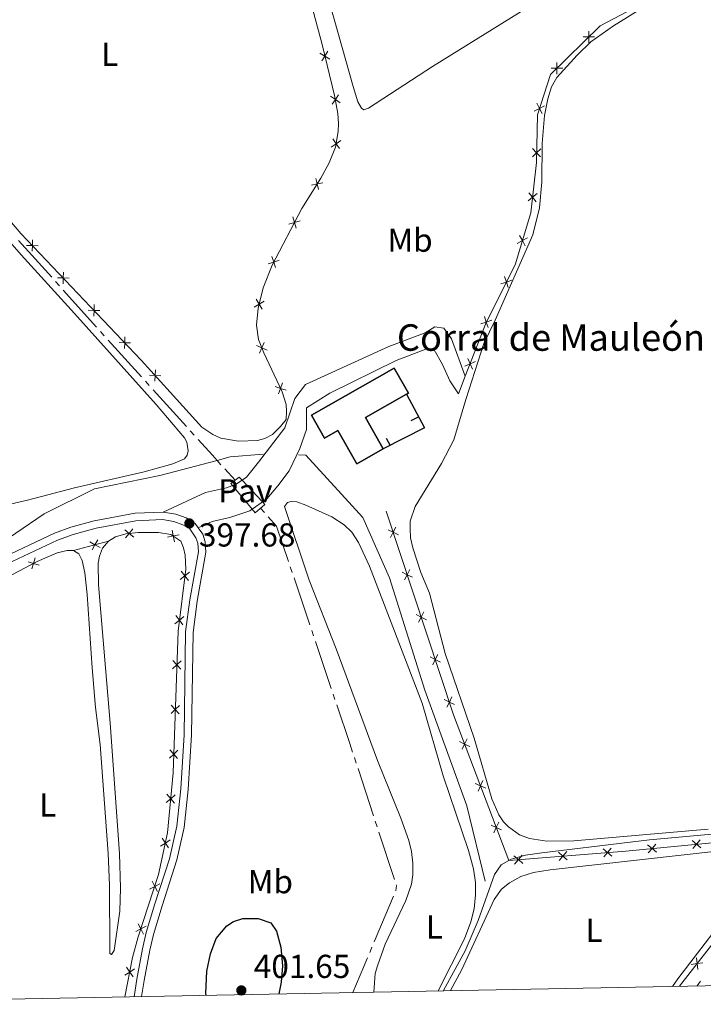
# Model space of a CAD drawing. Units: metres. Extents: x 631216 to 635727, y 694779 to 697834.
# Drawn here: x 634177 to 634384, y 695227 to 695524 of the extents above; entities that cross this region are included whole.
import ezdxf
from ezdxf.enums import TextEntityAlignment as Align

# ---------------------------------------------------------------- set-up
doc = ezdxf.new("R2010")
doc.units = ezdxf.units.M
doc.header["$MEASUREMENT"] = 0
doc.linetypes.add('DGN Style 2', pattern=[56.44463, 33.866778, -22.577852])
doc.linetypes.add('DGN Style 3', pattern=[79.022482, 56.44463, -22.577852])
for name, color, linetype, lineweight in [('Carátula', 7, 'Continuous', 0), ('Edificios construcciones cerramientos', 7, 'Continuous', 0), ('Elementos auxiliares', 7, 'Continuous', 0), ('Entidades rústicas y varios', 7, 'Continuous', 0), ('Hidrografía', 7, 'Continuous', 0), ('Relieve y altimetría', 7, 'Continuous', 0), ('Suelo Urbano', 7, 'Continuous', 0), ('Textos de rotulación', 7, 'Continuous', 0), ('Viales y ferrocarril', 7, 'Continuous', 0)]:
    doc.layers.add(name, color=color, linetype=linetype, lineweight=lineweight)
doc.styles.add('Style-Arial', font='txt')
doc.styles.add('Style-Arial Narrow', font='txt')

# ---------------------------------------------------------------- blocks, each defined once
blk = doc.blocks.new('5PATER_43')
at = {"layer": 'Relieve y altimetría', "linetype": 'Continuous', "lineweight": 0}
h = blk.add_hatch(color=250, dxfattribs=at)
edge = h.paths.add_edge_path()
edge.add_ellipse((1.001171767711639e-08, 1.001171767711639e-08), major_axis=(-1.095731443231309, -1.110710700762829), ratio=0.999422240966032, start_angle=0, end_angle=360)
blk = doc.blocks.new('5PATER_299')
at = {"layer": 'Relieve y altimetría', "linetype": 'Continuous', "lineweight": 0}
h = blk.add_hatch(color=250, dxfattribs=at)
edge = h.paths.add_edge_path()
edge.add_ellipse((1.001171767711639e-08, 1.001171767711639e-08), major_axis=(-1.095731443231309, -1.110710700762829), ratio=0.999422240966032, start_angle=0, end_angle=360)

msp = doc.modelspace()

# ---------------------------------------------------------------- linework, layer by layer
at = {"layer": 'Carátula', "color": 7, "linetype": 'Continuous', "lineweight": 0}
msp.add_3dface([(631272.54, 694779.209), (635726.72, 694864.396), (635669.9280000001, 697833.865), (631215.7479999999, 697748.6769999999)], dxfattribs=at)
at = {"layer": 'Edificios construcciones cerramientos', "color": 250, "linetype": 'Continuous', "lineweight": 0}
for p, q in [((634311.862, 695416.8430000001), (634309.7949999999, 695411.534)), ((634193.5730000001, 695364.1440000001), (634204.145, 695367.041))]:
    msp.add_line(p, q, dxfattribs=at)
at = {"layer": 'Edificios construcciones cerramientos', "color": 1, "linetype": 'Continuous', "lineweight": 25}
for p, q in [((634295.5633882051, 695403.4149130792, 398.5146152031015), (634297.7749568175, 695404.5806593092, 398.5146152031015)), ((634288.0197741208, 695398.1309907062, 398.392), (634289.1536970057, 695395.9029379936, 398.392))]:
    msp.add_line(p, q, dxfattribs=at)
at = {"layer": 'Edificios construcciones cerramientos', "color": 250, "linetype": 'Continuous', "lineweight": 0, "flags": 128}
for points in [[(634259.3030000001, 695551.973), (634268.625, 695517.023), (634272.412, 695501.6400000001), (634273.4140000001, 695496.185), (634273.565, 695493.176), (634273.49, 695490.7139999999), (634272.6699999999, 695486.0390000001), (634270.7790000001, 695481.3030000001), (634268.2790000001, 695476.673), (634262.5249999999, 695467.487), (634253.5290000001, 695450.372), (634250.8630000001, 695443.51), (634249.2860000001, 695437.3319999999), (634248.8640000001, 695432.229), (634249.413, 695427.9099999999), (634251.0279999999, 695423.9269999999), (634256.5959999999, 695412.1300000001)], [(634375.4539999999, 695534.743), (634352.571, 695522.6100000001), (634337.598, 695507.9380000001), (634333.6429999999, 695495.8060000001), (634333.3600000001, 695481.416), (634331.665, 695466.179), (634326.913, 695450.497), (634318.155, 695433.004), (634311.862, 695416.8430000001)], [(634222.7649999999, 695412.013), (634214.0360000001, 695421.679), (634177.706, 695459.946), (634162.783, 695477.331)], [(634287.986, 695376.084), (634308.3260000001, 695314.5889999999), (634324.994, 695270.584), (634360.307, 695273.4040000001), (634404.095, 695277.6359999999)], [(634204.145, 695367.041), (634206.2520000001, 695368.263), (634209.392, 695369.2409999999), (634213.121, 695369.6059999999), (634219.273, 695369.5930000001), (634223.003, 695369.031), (634226.033, 695367.0120000001), (634226.8330000001, 695365.027), (634227.3189999999, 695362.7760000001), (634227.4610000001, 695358.5530000001), (634225.1359999999, 695339.855), (634223.629, 695297.038), (634221.9750000001, 695278.888), (634219.274, 695266.321), (634213.1440000001, 695247.46), (634211.423, 695241.2350000001), (634209.112, 695229.3500000001)], [(634174.4210000001, 695228.6869999999), (634173.7579999999, 695231.5360000001), (634172.7720000001, 695238.628), (634170.645, 695261.3200000001), (634169.8160000001, 695273.784), (634165.354, 695309.017), (634164.3400000001, 695323.085), (634163.915, 695342.6200000001), (634163.997, 695347.2820000001), (634164.4880000001, 695349.115), (634165.5020000001, 695350.797), (634167.156, 695352.372), (634169.3019999999, 695353.8700000001), (634182.6259999999, 695360.8500000001), (634188.649, 695363.426), (634191.6769999999, 695364.142), (634193.5730000001, 695364.1440000001)], [(634404.095, 695277.6359999999), (634406.638, 695271.148), (634376.524, 695232.5519999999)]]:
    msp.add_lwpolyline(points, dxfattribs=at)
for points, elevation in [([(634349.166552796, 695517.541404201), (634349.1843213819, 695519.2914032803), (634349.2020899674, 695521.0414023595)], 397.2304904455515), ([(634347.4343223027, 695519.3091718659), (634349.1843213819, 695519.2914032803), (634350.934320461, 695519.2736346945)], 397.2304904455515), ([(634270.9830408313, 695512.6213860777), (634269.4856007856, 695513.527192795), (634267.9881607397, 695514.4329995124)], 398.1534054747208), ([(634268.5797940681, 695512.0297527493), (634269.4856007856, 695513.527192795), (634270.3914075028, 695515.0246328409)], 398.1534054747208), ([(634339.5268490375, 695508.0954859785), (634339.5446176231, 695509.8454850579), (634339.5623862087, 695511.5954841371)], 396.9130942021104), ([(634337.7946185439, 695509.8632536435), (634339.5446176231, 695509.8454850579), (634341.2946167022, 695509.8277164721)], 396.9130942021104), ([(634274.079834677, 695499.4099219802), (634272.6391280149, 695500.4034896998), (634271.1984213525, 695501.3970574196)], 398.284), ([(634271.6455602951, 695498.9627830377), (634272.6391280149, 695500.4034896998), (634273.6326957345, 695501.844196362)], 398.284), ([(634335.0517824343, 695496.1347916333), (634334.2587784014, 695497.6949060855), (634333.4657743685, 695499.2550205376)], 396.7831443022309), ([(634332.6986639493, 695496.9019020526), (634334.2587784014, 695497.6949060855), (634335.8188928536, 695498.4879101184)], 396.7831443022309), ([(634271.4120397505, 695486.0300588955), (634272.8447268314, 695487.0351560195), (634274.2774139124, 695488.0402531435)], 398.284), ([(634273.8498239554, 695485.6024689386), (634272.8447268314, 695487.0351560195), (634271.8396297074, 695488.4678431004)], 398.284), ([(634332.1551070546, 695483.0861727921), (634333.4167003194, 695484.2991010402), (634334.6782935839, 695485.5120292881)], 396.4639361222718), ([(634334.6296285673, 695483.0375077755), (634333.4167003194, 695484.2991010402), (634332.2037720713, 695485.5606943048)], 396.4639361222718), ([(634267.5430148938, 695473.1668421652), (634267.1511918448, 695474.8725054376), (634266.7593687961, 695476.57816871)], 398.452), ([(634265.4455285727, 695474.4806823889), (634267.1511918448, 695474.8725054376), (634268.8568551173, 695475.2643284865)], 398.452), ([(634330.8198475537, 695469.7745810426), (634332.1865794277, 695470.8676759535), (634333.5533113016, 695471.9607708647)], 396.1848532111642), ([(634333.2796743389, 695469.5009440796), (634332.1865794277, 695470.8676759535), (634331.0934845167, 695472.2344078277)], 396.1848532111642), ([(634258.6277783224, 695462.732264786), (634260.298943198, 695463.2518997148), (634261.9701080734, 695463.7715346434)], 398.3686094772884), ([(634260.8185781266, 695461.5807348392), (634260.298943198, 695463.2518997148), (634259.7793082693, 695464.9230645902)], 398.3686094772884), ([(634181.223164636, 695458.0386608352), (634181.1777367943, 695456.2891612465), (634181.1323089525, 695454.5396616578)], 398.2356460551077), ([(634327.5751983565, 695456.9495425711), (634329.1183943653, 695457.7749870445), (634330.6615903741, 695458.6004315182)], 396.1491260877751), ([(634329.9438388387, 695456.231791036), (634329.1183943653, 695457.7749870445), (634328.2929498919, 695459.3181830533)], 396.1491260877751), ([(634179.4282372056, 695456.3345890881), (634181.1777367943, 695456.2891612465), (634182.9272363831, 695456.2437334049)], 398.2356460551077), ([(634252.3476597045, 695450.7842623247), (634254.0188245799, 695451.3038972532), (634255.6899894555, 695451.823532182)], 398.1333493645459), ([(634254.5384595087, 695449.6327323779), (634254.0188245799, 695451.3038972532), (634253.4991896513, 695452.9750621289)], 398.1333493645459), ([(634188.7227466598, 695446.5445259644), (634190.4722462485, 695446.4990981228), (634192.2217458372, 695446.4536702812)], 398.1061932121723), ([(634190.5176740901, 695448.2485977116), (634190.4722462485, 695446.4990981228), (634190.4268184069, 695444.7495985341)], 398.1061932121723), ([(634322.613663859, 695444.6738462246), (634324.274235087, 695445.2264000196), (634325.934806315, 695445.7789538146)], 396.2933191444344), ([(634324.826788882, 695443.5658287916), (634324.274235087, 695445.2264000196), (634323.7216812919, 695446.8869712476)], 396.2933191444344), ([(634250.5024998623, 695437.094280347), (634249.6095182316, 695438.5994036996), (634248.7165366008, 695440.1045270525)], 397.61), ([(634198.0172561139, 695436.7544628407), (634199.7667557027, 695436.7090349991), (634201.5162552914, 695436.6636071575)], 397.9767403692371), ([(634199.8121835445, 695438.4585345879), (634199.7667557027, 695436.7090349991), (634199.7213278611, 695434.9595354104)], 397.9767403692371), ([(634248.104394879, 695437.7064220689), (634249.6095182316, 695438.5994036996), (634251.1146415845, 695439.4923853304)], 397.61), ([(634318.7838810452, 695431.4958828229), (634318.2313272499, 695433.1564540511), (634317.6787734549, 695434.8170252792)], 396.5161850077974), ([(634316.5707560219, 695432.6039002559), (634318.2313272499, 695433.1564540511), (634319.8918984781, 695433.7090078462)], 396.5161850077974), ([(634209.1066929987, 695428.6684714642), (634209.0612651571, 695426.9189718754), (634209.0158373152, 695425.1694722867)], 397.8472875263017), ([(634207.3117655683, 695426.964399717), (634209.0612651571, 695426.9189718754), (634210.8107647458, 695426.8735440338)], 397.8472875263017), ([(634252.044036862, 695424.7145284396), (634250.4322222092, 695425.3963392824), (634248.8204075566, 695426.078150125)], 397.3349756463513), ([(634249.7504113666, 695423.7845246296), (634250.4322222092, 695425.3963392824), (634251.114033052, 695427.008153935)], 397.3349756463513), ([(634314.0230169403, 695418.9822385125), (634313.318891498, 695420.5844307174), (634312.614766056, 695422.1866229225)], 396.3153501107682), ([(634311.7166992931, 695419.8803052753), (634313.318891498, 695420.5844307174), (634314.9210837029, 695421.2885561597)], 396.3153501107682), ([(634216.4932831603, 695417.1115336185), (634218.2411064135, 695417.0225034261), (634219.988929667, 695416.9334732336)], 397.7389790789894), ([(634218.330136606, 695418.7703266796), (634218.2411064135, 695417.0225034261), (634218.1520762213, 695415.2746801728)], 397.7389790789894), ([(634257.7599000365, 695412.5633063328), (634256.1125869185, 695413.1542141021), (634254.4652738005, 695413.7451218714)], 397.4136297387716), ([(634255.5216791495, 695411.5069009841), (634256.1125869185, 695413.1542141021), (634256.7034946878, 695414.80152722)], 397.4136297387716), ([(634211.7647870767, 695368.2298379082), (634210.412620723, 695369.3408998561), (634209.0604543693, 695370.451961804)], 397.25), ([(634211.5236826709, 695370.6930662098), (634210.412620723, 695369.3408998561), (634209.3015587751, 695367.9887335023)], 397.25), ([(634225.4301729384, 695368.9007491467), (634223.7141476837, 695368.5571362467), (634221.998122429, 695368.2135233467)], 397.25), ([(634224.0577605837, 695366.841110992), (634223.7141476837, 695368.5571362467), (634223.3705347837, 695370.2731615014)], 397.25), ([(634291.6691895619, 695368.8891633111), (634290.1056813628, 695369.6754549947), (634288.542173164, 695370.4617466785)], 395.777645238067), ([(634289.3193896792, 695368.1119467956), (634290.1056813628, 695369.6754549947), (634290.8919730466, 695371.2389631937)], 395.777645238067), ([(634201.57604345, 695365.0539187333), (634200.0554925075, 695365.9203697308), (634198.5349415648, 695366.7868207281)], 396.8589205377252), ([(634200.9219435048, 695367.4409206733), (634200.0554925075, 695365.9203697308), (634199.1890415102, 695364.399818788)], 396.8589205377252), ([(634183.188956097, 695359.7478886326), (634181.5185074953, 695360.2698215486), (634179.8480588933, 695360.7917544649)], 396.2530473006093), ([(634182.0404404113, 695361.9402701505), (634181.5185074953, 695360.2698215486), (634180.996574579, 695358.5993729469)], 396.2530473006093), ([(634225.8279010064, 695355.4481765956), (634227.2086444225, 695356.5235184571), (634228.5893878387, 695357.5988603188)], 397.25), ([(634228.2839862839, 695355.142775041), (634227.2086444225, 695356.5235184571), (634226.133302561, 695357.9042618733)], 397.25), ([(634295.9085522876, 695356.0720733004), (634294.3450440885, 695356.8583649842), (634292.7815358897, 695357.6446566677)], 395.7749357142011), ([(634293.558752405, 695355.2948567851), (634294.3450440885, 695356.8583649842), (634295.1313357723, 695358.421873183)], 395.7749357142011), ([(634300.1479150134, 695343.2549832896), (634298.5844068143, 695344.0412749734), (634297.0208986155, 695344.827566657)], 395.7722261903351), ([(634297.7981151307, 695342.4777667744), (634298.5844068143, 695344.0412749734), (634299.3706984981, 695345.6047831725)], 395.7722261903351), ([(634224.1620743445, 695342.0513478094), (634225.5428177605, 695343.1266896708), (634226.9235611765, 695344.2020315323)], 397.25), ([(634226.618159622, 695341.7459462548), (634225.5428177605, 695343.1266896708), (634224.467475899, 695344.5074330869)], 397.25), ([(634302.0374778565, 695329.6606767639), (634302.8237695401, 695331.2241849627), (634303.6100612239, 695332.7876931618)], 395.7695166664691), ([(634223.4968476535, 695328.464993591), (634224.7771103394, 695329.6581993382), (634226.0573730252, 695330.8514050855)], 397.25), ([(634225.9703160869, 695328.3779366524), (634224.7771103394, 695329.6581993382), (634223.5839045921, 695330.9384620241)], 397.25), ([(634304.3872777391, 695330.4378932791), (634302.8237695401, 695331.2241849627), (634301.260261341, 695332.0104766465)], 395.7695166664691), ([(634308.6266404649, 695317.6208032684), (634307.0631322658, 695318.4070949522), (634305.4996240668, 695319.1933866357)], 395.7668071426032), ([(634306.2768405823, 695316.8435867531), (634307.0631322658, 695318.4070949522), (634307.8494239496, 695319.970603151)], 395.7668071426032), ([(634223.0219916266, 695314.9733475919), (634224.3022543122, 695316.1665533392), (634225.582516998, 695317.3597590865)], 397.25), ([(634225.4954600597, 695314.8862906534), (634224.3022543122, 695316.1665533392), (634223.1090485649, 695317.4468160251)], 397.25), ([(634313.2785980245, 695305.0073261142), (634311.6829902306, 695305.7262477148), (634310.0873824365, 695306.4451693154)], 395.6121278776068), ([(634310.96406863, 695304.1306399207), (634311.6829902306, 695305.7262477148), (634312.4019118312, 695307.3218555087)], 395.6121278776068), ([(634222.5471355994, 695301.4817015929), (634223.8273982853, 695302.6749073402), (634225.1076609709, 695303.8681130877)], 397.25), ([(634225.0206040326, 695301.3946446546), (634223.8273982853, 695302.6749073402), (634222.6341925377, 695303.955170026)], 397.25), ([(634315.7453631714, 695291.5075977868), (634316.4642847718, 695293.103205581), (634317.1832063724, 695294.6988133751)], 395.392970868396), ([(634318.059892566, 695292.3842839804), (634316.4642847718, 695293.103205581), (634314.8686769779, 695293.8221271816)], 395.392970868396), ([(634221.5710135193, 695288.0907452202), (634222.9157142029, 695289.2108311865), (634224.2604148865, 695290.3309171528)], 397.25), ([(634224.0358001692, 695287.8661305029), (634222.9157142029, 695289.2108311865), (634221.7956282366, 695290.5555318701)], 397.25), ([(634320.5266577126, 695278.8845556532), (634321.2455793133, 695280.4801634471), (634321.9645009139, 695282.0757712412)], 395.1738138591853), ([(634322.8411871074, 695279.7612418465), (634321.2455793133, 695280.4801634471), (634319.6499715191, 695281.1990850477)], 395.1738138591853), ([(634219.8464654137, 695274.8737498506), (634221.3163716185, 695275.8235857568), (634222.7862778234, 695276.7734216631)], 397.25), ([(634222.2662075248, 695274.3536795517), (634221.3163716185, 695275.8235857568), (634220.3665357123, 695277.2934919617)], 397.25), ([(634383.0464999292, 695274.3584492933), (634381.6956927713, 695275.471163328), (634380.3448856138, 695276.5838773625)], 394.7291150359234), ([(634382.8084068061, 695276.8219704856), (634381.6956927713, 695275.471163328), (634380.5829787368, 695274.1203561702)], 394.7291150359234), ([(634342.4922725749, 695273.2228040004), (634341.3572094559, 695271.8907213393), (634340.2221463372, 695270.5586386782)], 394.8189663371836), ([(634356.1456144538, 695271.8302434715), (634354.8135317927, 695272.9653065905), (634353.4814491314, 695274.1003697095)], 394.6684481902426), ([(634355.9485949115, 695274.2973892516), (634354.8135317927, 695272.9653065905), (634353.6784686737, 695271.6332239294)], 394.6684481902426), ([(634369.6093285815, 695273.0597804997), (634368.2585214239, 695274.1724945342), (634366.9077142661, 695275.2852085689)], 394.6523978340189), ([(634369.3712354584, 695275.523301692), (634368.2585214239, 695274.1724945342), (634367.1458073892, 695272.8216873766)], 394.6523978340189), ([(634329.2329697805, 695269.681072969), (634327.9008871194, 695270.816136088), (634326.5688044582, 695271.9511992068)], 394.9694844841245), ([(634329.0359502384, 695272.1482187491), (634327.9008871194, 695270.816136088), (634326.7658240004, 695269.4840534267)], 394.9694844841245), ([(634342.689292117, 695270.7556582203), (634341.3572094559, 695271.8907213393), (634340.0251267948, 695273.0257844583)], 394.8189663371836), ([(634218.8999370432, 695261.1664341711), (634218.105539484, 695262.7258395124), (634217.3111419249, 695264.2852448535)], 397.2179769385533), ([(634216.5461341429, 695261.9314419532), (634218.105539484, 695262.7258395124), (634219.6649448252, 695263.5202370714)], 397.2179769385533), ([(634212.3735141321, 695249.0929776749), (634213.9329194732, 695249.8873752342), (634215.4923248144, 695250.6817727934)], 397.1036212840931), ([(634214.7273170324, 695248.3279698929), (634213.9329194732, 695249.8873752342), (634213.1385219139, 695251.4467805752)], 397.1036212840931), ([(634382.0737491613, 695237.6531959879), (634381.8593345496, 695239.3901009578), (634381.6449199382, 695241.1270059277)], 394.6248635277113), ([(634209.1171030882, 695235.8596510508), (634210.5680555399, 695236.8381956248), (634212.0190079915, 695237.8167401988)], 396.6462245041512), ([(634211.5466001139, 695235.3872431731), (634210.5680555399, 695236.8381956248), (634209.5895109659, 695238.2891480764)], 396.6462245041512), ([(634380.1224295797, 695239.1756863464), (634381.8593345496, 695239.3901009578), (634383.5962395195, 695239.6045155695)], 394.6248635277113)]:
    msp.add_lwpolyline(points, dxfattribs=dict(at, elevation=elevation))
at = {"layer": 'Edificios construcciones cerramientos', "color": 51, "linetype": 'Continuous', "lineweight": 25, "extrusion": (0.03526387682195159, 0.05197301857348978, 0.9980256832025145), "elevation": 58908.68446840497, "flags": 128}
msp.add_lwpolyline([(-134431.8567840855, -929722.6191049982), (-134425.5436109228, -929709.7543237088), (-134435.3336962753, -929704.9300307254)], dxfattribs=at)
at = {"layer": 'Edificios construcciones cerramientos', "color": 1, "linetype": 'Continuous', "lineweight": 25, "flags": 128}
msp.add_lwpolyline([(634294.163, 695411.433), (634299.558, 695401.1980000001), (634287.128, 695394.872)], dxfattribs=at)
at = {"layer": 'Edificios construcciones cerramientos', "color": 51, "linetype": 'Continuous', "lineweight": 25}
msp.add_polyline3d([(634287.128, 695394.872, 400.281), (634279.152, 695390.331, 399.034), (634273.395, 695400.4410000001, 398.697), (634269.3670000001, 695398.1470000001, 398.697), (634265.453, 695405.0220000001, 398.697), (634290.4340000001, 695419.2509999999, 399.169), (634294.709, 695411.744, 399.135), (634294.163, 695411.433, 399.17)], dxfattribs=at)
at = {"layer": 'Edificios construcciones cerramientos', "color": 1, "linetype": 'Continuous', "lineweight": 25}
msp.add_polyline3d([(634287.128, 695394.872, 400.281), (634281.73, 695404.3530000001, 399.978), (634294.163, 695411.433, 399.17), (634294.709, 695411.744, 399.135), (634290.4340000001, 695419.2509999999, 399.169), (634265.453, 695405.0220000001, 398.697), (634269.3670000001, 695398.1470000001, 398.697), (634273.395, 695400.4410000001, 398.697), (634279.152, 695390.331, 399.034)], close=True, dxfattribs=at)
at = {"layer": 'Elementos auxiliares', "color": 250, "linetype": 'Continuous', "lineweight": 0}
msp.add_3dface([(632134.8800000001, 695189.6799999999), (632091.1599999999, 697502.9199999999), (635519.53, 697568.54), (635564.3899999999, 695255.27)], dxfattribs=at)
at = {"layer": 'Entidades rústicas y varios', "color": 92, "linetype": 'Continuous', "lineweight": 0}
for points in [[(634333.7479999999, 695530.085, 397.647), (634301.9380000001, 695510.378, 397.815), (634282.6910000001, 695497.7550000001, 397.815), (634281.2080000001, 695497.2960000001, 397.815), (634280.4909999999, 695497.733, 397.815), (634279.4450000001, 695499.685, 397.984), (634278.0519999999, 695504.2790000001, 397.984), (634259.919, 695568.7010000001, 398.489)], [(634385.2409999999, 695280.027, 395.355), (634344.703, 695276.487, 395.523), (634336.541, 695276.3659999999, 395.523), (634331.287, 695277.1769999999, 395.523), (634328.199, 695278.327, 395.523), (634324.9469999999, 695280.662, 395.523), (634323.3870000001, 695282.2139999999, 395.523), (634322.006, 695284.3049999999, 395.523), (634319.855, 695289.162, 395.523), (634314.601, 695307.517, 395.523), (634305.754, 695333.037, 395.523), (634301.0519999999, 695351.256, 395.523), (634298.429, 695357.5530000001, 395.523), (634296.004, 695365.0120000001, 395.523), (634295.3459999999, 695368.0120000001, 395.523), (634295.199, 695370.7890000001, 395.523), (634295.2479999999, 695373.0619999999, 395.523), (634296.6950000001, 695377.5009999999, 395.523), (634304.726, 695390.4210000001, 395.624), (634308.3940000001, 695397.6159999999, 396.028), (634312.044, 695409.7779999999, 396.028), (634317.4380000001, 695426.6880000001, 396.702), (634320.94, 695433.781, 396.365), (634332.2390000001, 695459.561, 396.028), (634334.277, 695467.6440000001, 396.028), (634334.986, 695475.5009999999, 396.028), (634335.112, 695487.1130000001, 396.702), (634335.8260000001, 695495.5930000001, 396.702), (634336.7849999999, 695500.632, 396.702), (634337.8840000001, 695504.182, 396.702), (634339.4739999999, 695507.003, 396.87), (634345.6440000001, 695513.763, 396.87), (634349.8189999999, 695517.77, 397.206), (634356.629, 695522.645, 397.375), (634365.915, 695528.3430000001, 397.375)], [(634167.936, 695464.665, 398.247), (634177.7609999999, 695453.5220000001, 398.247), (634193.8330000001, 695435.794, 397.405), (634218.5360000001, 695408.236, 397.573), (634227.0549999999, 695398.1799999999, 397.405), (634227.7860000001, 695396.9040000001, 397.405), (634228.1910000001, 695394.2609999999, 397.405), (634227.9380000001, 695392.925, 397.405), (634227.102, 695391.8400000001, 397.405), (634223.6089999999, 695390.3640000001, 397.405), (634214.8910000001, 695387.932, 397.236), (634193.895, 695383.0689999999, 396.562), (634179.639, 695379.388, 396.562), (634170.452, 695377.31, 396.562)], [(634256.5959999999, 695412.1300000001, 397.441), (634257.8300000001, 695408.2749999999, 397.441), (634257.908, 695406.1780000001, 397.441), (634257.76, 695403.7720000001, 397.441), (634256.1159999999, 695401.632, 397.441), (634253.6229999999, 695399.2309999999, 397.441), (634251.355, 695398.021, 397.441), (634249.108, 695397.361, 397.441), (634243.3489999999, 695397.1939999999, 397.441), (634238.108, 695398.1200000001, 397.441), (634235.6300000001, 695399.179, 397.61), (634232.351, 695401.398, 397.61), (634222.7649999999, 695412.013, 397.68)], [(634284.288, 695230.787, 395.016), (634284.6329999999, 695236.402, 395.016), (634285.3759999999, 695238.7749999999, 395.016), (634287.7, 695245.284, 395.016), (634293.8800000001, 695258.4569999999, 395.016), (634295.6229999999, 695263.3489999999, 395.689), (634296.0530000001, 695266.1950000001, 395.521), (634296.081, 695269.7409999999, 395.689), (634295.662, 695273.237, 395.858), (634294.781, 695276.6100000001, 396.026), (634292.44, 695283.318, 396.026), (634285.406, 695300.788, 396.026), (634272.935, 695334.47, 396.363), (634264.6880000001, 695355.2080000001, 396.363), (634257.3049999999, 695377.462, 396.566), (634258.182, 695378.665, 396.566), (634259.263, 695378.943, 396.566), (634260.9880000001, 695378.842, 396.566), (634263.726, 695377.844, 396.397), (634271.5419999999, 695374.3829999999, 396.229), (634275.3019999999, 695371.97, 396.229), (634277.5860000001, 695369.7069999999, 396.464), (634279.6000000001, 695366.5660000001, 396.464), (634282.99, 695359.4569999999, 396.296), (634298.8160000001, 695318.087, 396.296), (634305.158, 695296.1000000001, 396.296), (634312.8700000001, 695273.5430000001, 395.622), (634314.3659999999, 695267.996, 395.453), (634314.926, 695263.879, 395.453), (634315.0020000001, 695260.1610000001, 395.116), (634314.523, 695255.896, 395.116), (634313.588, 695252.0150000001, 395.116), (634311.631, 695246.9169999999, 395.285), (634303.7280000001, 695231.159, 395.285)], [(634193.5730000001, 695364.1440000001, 396.239), (634195.1810000001, 695363.216, 396.239), (634196.2139999999, 695361.1329999999, 396.239), (634196.956, 695357.4110000001, 396.239), (634197.672, 695350.8659999999, 396.239), (634199.196, 695328.7420000001, 396.071), (634200.1769999999, 695316.7139999999, 396.239), (634201.621, 695305.548, 396.239), (634204.085, 695272.656, 396.239), (634204.432, 695263.065, 396.239), (634204.51, 695243.467, 396.239), (634204.5700000001, 695242.44, 396.239), (634205.081, 695242.173, 396.239), (634205.872, 695243.3589999999, 396.239), (634207.5290000001, 695255.256, 397.419), (634207.747, 695262.1780000001, 397.25), (634207.486, 695272.685, 397.25), (634204.649, 695312.054, 397.419), (634201.121, 695353.818, 397.25), (634200.9990000001, 695360.301, 397.25), (634201.398, 695362.463, 397.25), (634202.3130000001, 695364.8829999999, 397.25), (634204.145, 695367.041, 397.25)], [(634307.3999999999, 695231.229, 394.611), (634310.801, 695237.595, 394.611), (634320.6410000001, 695258.8049999999, 394.442), (634322.848, 695261.926, 394.274), (634325.1910000001, 695263.8030000001, 394.274), (634328.604, 695265.7409999999, 394.274), (634332.5220000001, 695266.935, 394.274), (634337.4880000001, 695267.77, 394.274), (634365.405, 695270.794, 394.105), (634398.608, 695274.5419999999, 394.948), (634400.967, 695274.6100000001, 394.948), (634402.3759999999, 695274.315, 394.948), (634403.27, 695273.621, 394.779), (634403.51, 695272.2790000001, 394.779), (634403.254, 695270.263, 394.779), (634394.9210000001, 695259.412, 394.442), (634376.104, 695234.8389999999, 394.611), (634374.4739999999, 695232.5120000001, 394.553)]]:
    msp.add_polyline3d(points, dxfattribs=at)
at = {"layer": 'Hidrografía', "color": 5, "linetype": 'Continuous', "lineweight": 0}
for p, q in [((634176.9530246218, 695457.8384880438), (634186.9808798742, 695446.6870704836)), ((634188.1507963205, 695445.3860717681), (634189.3207127666, 695444.0850730527)), ((634190.4906292129, 695442.7840743372), (634200.5184844653, 695431.6326567768)), ((634201.6895416216, 695430.3325426197), (634202.863110319, 695429.0343760231)), ((634204.0366790162, 695427.7362094263), (634214.0958392783, 695416.6090671688)), ((634215.2694079755, 695415.310900572), (634216.4429766727, 695414.0127339754)), ((634217.6165453698, 695412.7145673789), (634227.675705632, 695401.5874251211)), ((634228.8492743291, 695400.2892585245), (634230.0228430263, 695398.9910919277)), ((634236.9240000001, 695391.3759999999), (634238.1051798991, 695390.0852127958)), ((634239.2863597984, 695388.7944255916), (634242.4199999999, 695385.3700000001)), ((634250.0630000001, 695376.926), (634251.2241770339, 695375.6205743954)), ((634259.0406915757, 695359.2083432798), (634259.5991734052, 695357.5498505766)), ((634260.1576552347, 695355.8913578736), (634264.9446423429, 695341.6757061323)), ((634265.5031241723, 695340.0172134293), (634266.0616060016, 695338.3587207261)), ((634266.620087831, 695336.7002280229), (634271.4070749392, 695322.4845762819)), ((634271.9655567687, 695320.8260835786), (634272.5240385982, 695319.1675908754)), ((634278.3958152647, 695301.6242562919), (634278.9415893252, 695299.961538434)), ((634279.4873633857, 695298.2988205762), (634284.1654267607, 695284.0469532227)), ((634284.7112008212, 695282.3842353649), (634285.2569748817, 695280.721517507)), ((634285.802748942, 695279.0587996494), (634290.4808123172, 695264.8069322959)), ((634290.2271713621, 695259.7927903556), (634284.3842596188, 695245.9799755493)), ((634282.3447571774, 695241.1427977418), (634277.946, 695230.666)), ((634381.8910000001, 695232.6540000001), (634382.8948535728, 695234.0873756364))]:
    msp.add_line(p, q, dxfattribs=at)
at = {"layer": 'Hidrografía', "color": 5, "linetype": 'Continuous', "lineweight": 0, "flags": 128}
for points in [[(634231.1964117237, 695397.6929253312), (634235.504, 695392.9280000001), (634236.9240000001, 695391.3759999999)], [(634252.3853540679, 695374.3151487908), (634254.909, 695371.4780000001), (634258.4822097463, 695360.866835983)], [(634273.0825204274, 695317.5090981722), (634277.014, 695305.834), (634277.8500412041, 695303.2869741498)], [(634291.0265863775, 695263.144214438), (634291.0689999999, 695263.0150000001), (634290.8789513919, 695261.4122255316)], [(634283.7025865819, 695244.3684804887), (634283.2320000001, 695243.256), (634283.0222179214, 695242.7563487762)]]:
    msp.add_lwpolyline(points, dxfattribs=at)
at = {"layer": 'Hidrografía', "color": 5, "linetype": 'Continuous', "lineweight": 0, "ltscale": 0.5, "extrusion": (0.0239446283978537, -0.0158580426094744, 0.9995875035510824), "elevation": 4556.419397595528, "flags": 128}
msp.add_lwpolyline([(929975.5474989386, -144742.9436346426), (929978.6218918576, -144745.6943571258), (929984.8481732125, -144753.5286933128)], dxfattribs=at)
at = {"layer": 'Hidrografía', "color": 5, "linetype": 'Continuous', "lineweight": 0, "ltscale": 0.5}
for points in [[(634261.4880000001, 695393.0279999999, 397.003), (634263.7010000001, 695392.9280000001, 396.967), (634280.919, 695374.1910000001, 396.015), (634289.021, 695355.9610000001, 396.049), (634299.655, 695322.033, 396.152), (634312.315, 695287.091, 395.839), (634317.885, 695264.304, 395.149)], [(634150.2690000001, 695356.467, 396.69), (634167.487, 695363.557, 396.797), (634184.7039999999, 695375.2039999999, 396.721), (634199.896, 695382.8, 396.744), (634219.645, 695386.851, 397.327), (634236.9240000001, 695391.3759999999, 397.562)]]:
    msp.add_polyline3d(points, dxfattribs=at)
at = {"layer": 'Relieve y altimetría', "color": 30, "linetype": 'Continuous', "lineweight": 0, "elevation": 395, "flags": 128}
msp.add_lwpolyline([(634305.304, 695231.189), (634305.344, 695231.25), (634311.8800000001, 695243.24), (634315.7720000001, 695252.4480000001), (634320.6840000001, 695266.2679999999), (634322.69, 695269.283), (634325.76, 695270.9550000001), (634330.054, 695272.155), (634335.0050000001, 695272.8800000001), (634367.4979999999, 695276.781), (634389.6710000001, 695278.815)], dxfattribs=at)
at = {"layer": 'Relieve y altimetría', "color": 30, "linetype": 'Continuous', "lineweight": 30, "elevation": 400, "flags": 128}
msp.add_lwpolyline([(634233.5889999999, 695229.818), (634233.5719999999, 695230.3319999999), (634233.807, 695237.0819999999), (634234.936, 695242.341), (634236.6799999999, 695247.0260000001), (634239.9210000001, 695250.8119999999), (634241.8389999999, 695252.0959999999), (634244.6610000001, 695253.04), (634249.3800000001, 695253.06), (634253.165, 695251.733), (634254.858, 695249.155), (634256.155, 695244.3260000001), (634256.709, 695238.763), (634256.3289999999, 695233.7479999999), (634255.5430000001, 695230.2380000001)], dxfattribs=at)
at = {"layer": 'Viales y ferrocarril', "color": 1, "linetype": 'DGN Style 2', "lineweight": 0, "extrusion": (0.02147724818259268, 0.01610793613694451, 0.9996395661456742), "elevation": 25220.18460568275, "flags": 128}
msp.add_lwpolyline([(175762.844, -924279.5794463111), (175762.844, -924282.7455874956)], dxfattribs=at)
at = {"layer": 'Viales y ferrocarril', "color": 250, "linetype": 'Continuous', "lineweight": 0, "extrusion": (0.5947602575965021, 0.5250467802409367, 0.6087578455694581), "elevation": 742575.085251129, "flags": 128}
msp.add_lwpolyline([(101569.2023572509, -569291.8133382336), (101567.9959914345, -569291.8738487028), (101558.9983993223, -569292.323827792), (101557.9221533717, -569292.378027918)], dxfattribs=at)
at = {"layer": 'Viales y ferrocarril', "color": 250, "linetype": 'Continuous', "lineweight": 0, "extrusion": (0.2374174482052183, 0.1501547437324472, 0.9597325191022578), "elevation": 255376.5343271224, "flags": 128}
msp.add_lwpolyline([(248682.8971241362, -871067.1660015278), (248684.3529953132, -871066.9702130817), (248693.542728932, -871065.7386863804), (248694.3118742828, -871065.6352918593)], dxfattribs=at)
at = {"layer": 'Viales y ferrocarril', "color": 1, "linetype": 'DGN Style 2', "lineweight": 0, "extrusion": (0.02013524162272217, 0.01750770322415265, 0.9996439628050627), "elevation": 25341.96965585378, "flags": 128}
msp.add_lwpolyline([(108585.6720913608, -934550.8555864384), (108585.6720913608, -934554.7158166128)], dxfattribs=at)
at = {"layer": 'Viales y ferrocarril', "color": 250, "linetype": 'DGN Style 3', "lineweight": 0}
for points in [[(634220.615, 695375.788, 397.343), (634233.4369999999, 695381.6440000001, 397.58), (634239.7490000001, 695383.0619999999, 397.409), (634242.658, 695384.2, 397.297), (634245.8559999999, 695386.3300000001, 397.185), (634249.402, 695390.8289999999, 397.156), (634257.388, 695401.24, 397.377), (634260.3800000001, 695410.122, 397.362), (634263.622, 695414.2660000001, 397.335), (634288.7790000001, 695425.79, 396.953), (634299.8019999999, 695429.9340000001, 396.921), (634302.655, 695431.747, 396.998), (634305.378, 695431.358, 396.973), (634307.712, 695428.121, 396.817), (634311.862, 695416.8430000001, 396.369)], [(634162.0490000001, 695357.3200000001, 396.906), (634187.881, 695369.3859999999, 396.906), (634192.74, 695371.21, 396.906), (634199.8630000001, 695373.1429999999, 396.906), (634212.1640000001, 695375.4450000001, 397.074), (634220.615, 695375.788, 397.343)], [(634220.615, 695375.788, 397.343), (634224.453, 695375.1810000001, 397.512), (634227.6359999999, 695374.0109999999, 397.512), (634230.273, 695372.3589999999, 397.68), (634231.2450000001, 695370.9739999999, 397.68)], [(634231.2450000001, 695370.9739999999, 397.68), (634232.588, 695369.06, 397.68), (634233.3700000001, 695366.798, 397.68), (634233.565, 695363.6570000001, 397.68), (634230.9299999999, 695348.909, 398.017), (634229.6939999999, 695339.4299999999, 398.186), (634229.253, 695308.4480000001, 398.186), (634228.216, 695292.027, 398.087), (634227.02, 695280.5249999999, 397.642), (634224.8189999999, 695270.77, 397.514), (634220.297, 695256.815, 397.512), (634217.703, 695248.1910000001, 397.006), (634216.587, 695243.442, 396.933), (634214.912, 695234.3389999999, 396.838), (634214.1540000001, 695229.446, 396.649)]]:
    msp.add_polyline3d(points, dxfattribs=at)
at = {"layer": 'Viales y ferrocarril', "color": 250, "linetype": 'Continuous', "lineweight": 0}
for points in [[(634309.7949999999, 695411.534, 396.167), (634307.1939999999, 695415.4310000001, 396.416), (634304.9890000001, 695420.352, 396.705), (634302.5249999999, 695424.754, 396.852), (634299.932, 695425.013, 396.868), (634290.9839999999, 695421.517, 396.997), (634271.014, 695411.676, 397.126), (634263.881, 695407.274, 397.274), (634263.896, 695400.736, 397.169), (634261.949, 695394.959, 397.075), (634258.6470000001, 695388.2309999999, 396.936), (634255.3030000001, 695383.7239999999, 396.819), (634251.949, 695379.771, 396.831), (634246.804, 695376.155, 397.007), (634240.8030000001, 695374.1880000001, 397.25), (634235.4750000001, 695372.9750000001, 397.474), (634231.2450000001, 695370.9739999999, 397.68)], [(634162.9539999999, 695355.2380000001, 396.906), (634188.7620000001, 695367.2930000001, 396.906), (634193.4380000001, 695369.0490000001, 396.906), (634200.3700000001, 695370.9299999999, 396.906), (634212.4199999999, 695373.185, 397.074), (634220.483, 695373.5120000001, 397.343), (634223.879, 695372.9750000001, 397.512), (634226.632, 695371.963, 397.512), (634228.6799999999, 695370.6799999999, 397.68), (634230.548, 695368.0179999999, 397.68), (634231.125, 695366.3489999999, 397.68), (634231.284, 695363.7890000001, 397.68), (634228.6869999999, 695349.256, 398.017), (634227.4280000001, 695339.594, 398.186), (634226.986, 695308.5360000001, 398.186), (634225.9550000001, 695292.216, 398.087), (634224.7779999999, 695280.896, 397.642), (634222.541, 695271.081, 397.512), (634218.132, 695257.4920000001, 397.512), (634215.5109999999, 695248.7779999999, 397.006), (634214.3659999999, 695243.908, 396.933), (634212.675, 695234.719, 396.838), (634211.851, 695229.402, 396.633)]]:
    msp.add_polyline3d(points, dxfattribs=at)

# ---------------------------------------------------------------- block references
at = {"layer": 'Relieve y altimetría', "color": 250, "linetype": 'Continuous', "lineweight": 0}
for name, p in [('5PATER_43', (634228.5700000001, 695372.3530000001, 397.68)), ('5PATER_299', (634244.254, 695231.31, 401.652))]:
    msp.add_blockref(name, p, dxfattribs=at)

# ---------------------------------------------------------------- texts
at = {"layer": 'Entidades rústicas y varios', "color": 92, "linetype": 'Continuous', "lineweight": 0, "style": 'Style-Arial Narrow'}
for s, p in [('L', (634204.5361597834, 695514.0620009999, 399.289)), ('Mb', (634295.1878623527, 695457.9010009998, 397.306)), ('L', (634185.7971597833, 695287.294001, 396.398)), ('Mb', (634252.9998623526, 695264.1430009999, 399.727)), ('L', (634302.5581597835, 695250.449001, 395.16)), ('L', (634350.7621597834, 695249.4750009999, 394.307))]:
    msp.add_text(s, height=7.000002, dxfattribs=at).set_placement(p, align=Align.MIDDLE_CENTER)
at = {"layer": 'Suelo Urbano', "color": 250, "linetype": 'Continuous', "lineweight": 0, "style": 'Style-Arial'}
msp.add_text('Pav', height=7.000002, dxfattribs=at).set_placement((634245.4724461886, 695382.192001, 397.149), align=Align.MIDDLE_CENTER)
at = {"layer": 'Textos de rotulación', "color": 250, "linetype": 'Continuous', "lineweight": 0, "style": 'Style-Arial'}
for s, height, p in [('Corral de Mauleón', 7.999998000000001, (634291.2380000001, 695424.497, 397.481)), ('397.68', 7.000002, (634231.432, 695365.3700000001, 397.68)), ('401.65', 7.000002, (634248.004, 695235.06, 401.652))]:
    msp.add_text(s, height=height, dxfattribs=at).set_placement(p)

doc.saveas('drawing.dxf')
